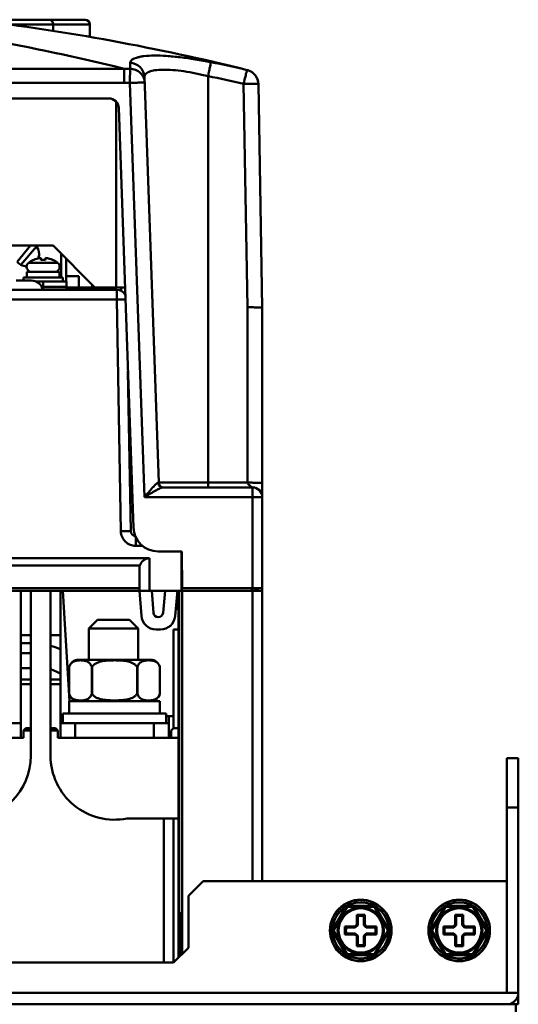
# Model space of a CAD drawing. Units: millimetres. Extents: x -1871 to 16091, y 2373 to 20293.
# Drawn here: x -295 to -194, y 9340 to 9540 of the extents above; entities that cross this region are included whole.
import ezdxf

# ---------------------------------------------------------------- set-up
doc = ezdxf.new("R2010")
doc.units = ezdxf.units.MM
doc.layers.add('AM_0', color=7, linetype='Continuous', lineweight=50)

msp = doc.modelspace()

# ---------------------------------------------------------------- linework, layer by layer
at = {"layer": 'AM_0'}
for p, q in [((-509.647, 9539.889), (-281.647, 9539.889)), ((-288.133, 9538.889), (-296.817, 9538.889)), ((-288.133, 9538.889), (-288.133, 9537.616)), ((-280.647, 9538.889), (-288.133, 9538.889)), ((-280.647, 9538.889), (-280.647, 9536.388)), ((-517.631, 9529.916), (-273.668, 9529.916)), ((-273.669, 9529.916), (-273.669, 9527.055)), ((-272.514, 9527.38), (-272.5, 9529.916)), ((-266.68, 9445.854), (-269.558, 9528.262)), ((-256.647, 9528.426), (-256.647, 9444.889)), ((-248.714, 9529.664), (-248.73, 9529.665)), ((-517.631, 9527.055), (-273.669, 9527.055)), ((-272.516, 9527.052), (-272.514, 9527.38)), ((-269.578, 9442.924), (-272.516, 9527.052)), ((-249.439, 9526.854), (-248.647, 9481.467)), ((-246.439, 9526.802), (-245.647, 9481.389)), ((-276.791, 9523.889), (-514.503, 9523.889)), ((-275.295, 9485.489), (-275.295, 9523.21)), ((-271.815, 9436.714), (-274.792, 9521.959)), ((-288.147, 9493.989), (-503.147, 9493.989)), ((-292.705, 9493.989), (-295.436, 9490.734)), ((-294.676, 9490.091), (-291.527, 9493.844)), ((-294.67, 9490.091), (-291.521, 9493.844)), ((-288.147, 9493.989), (-279.647, 9485.489)), ((-286.494, 9492.336), (-286.494, 9487.539)), ((-294.676, 9490.091), (-294.67, 9490.091)), ((-293.087, 9490.533), (-287.207, 9490.533)), ((-292.147, 9491.074), (-292.147, 9491.102)), ((-290.647, 9491.074), (-290.647, 9491.487)), ((-289.647, 9491.487), (-289.647, 9491.074)), ((-288.147, 9491.102), (-288.147, 9491.074)), ((-285.497, 9491.339), (-285.497, 9486.739)), ((-293.439, 9488.639), (-293.439, 9487.539)), ((-293.439, 9488.639), (-286.855, 9488.639)), ((-286.855, 9488.639), (-286.855, 9487.539)), ((-295.647, 9486.889), (-292.547, 9486.889)), ((-294.147, 9487.539), (-294.147, 9486.889)), ((-294.147, 9487.539), (-286.147, 9487.539)), ((-291.714, 9486.739), (-285.397, 9486.739)), ((-290.147, 9485.639), (-290.147, 9486.739)), ((-286.147, 9487.539), (-286.147, 9486.739)), ((-285.497, 9487.789), (-282.899, 9487.789)), ((-285.397, 9485.639), (-285.397, 9486.739)), ((-282.899, 9485.489), (-282.899, 9487.789)), ((-280.197, 9486.039), (-280.197, 9485.689)), ((-516.115, 9484.989), (-275.179, 9484.989)), ((-290.441, 9485.639), (-285.397, 9485.639)), ((-290.415, 9485.589), (-285.397, 9485.589)), ((-290.147, 9484.989), (-290.147, 9485.589)), ((-288.147, 9485.639), (-288.147, 9485.589)), ((-286.494, 9485.639), (-286.494, 9485.589)), ((-285.497, 9485.639), (-285.497, 9485.589)), ((-285.397, 9484.989), (-285.397, 9485.589)), ((-285.397, 9485.489), (-279.647, 9485.489)), ((-285.394, 9485.589), (-285.394, 9485.639)), ((-280.399, 9485.489), (-280.399, 9485.689)), ((-280.399, 9485.689), (-280.199, 9485.689)), ((-280.356, 9485.489), (-280.356, 9485.689)), ((-280.356, 9485.689), (-280.199, 9485.689)), ((-280.34, 9484.989), (-280.34, 9485.489)), ((-280.197, 9485.689), (-279.847, 9485.689)), ((-280.153, 9485.995), (-280.153, 9485.689)), ((-280.153, 9485.689), (-279.847, 9485.689)), ((-279.647, 9485.489), (-279.346, 9485.489)), ((-279.647, 9485.489), (-273.465, 9485.489)), ((-279.34, 9484.989), (-279.34, 9485.489)), ((-279.297, 9485.489), (-279.297, 9484.989)), ((-279.253, 9485.489), (-279.253, 9484.989)), ((-277.797, 9484.989), (-277.797, 9485.489)), ((-277.753, 9484.989), (-277.753, 9485.489)), ((-275.413, 9485.489), (-275.413, 9484.989)), ((-275.381, 9485.489), (-275.381, 9484.989)), ((-275.179, 9484.989), (-275.179, 9483.024)), ((-274.32, 9485.489), (-274.32, 9484.793)), ((-516.115, 9483.024), (-275.179, 9483.024)), ((-275.179, 9483.024), (-274.357, 9435.971)), ((-248.647, 9481.467), (-248.647, 9445.854)), ((-245.647, 9481.389), (-245.647, 9442.932)), ((-272.926, 9468.512), (-272.358, 9435.971)), ((-272.74, 9457.889), (-272.555, 9457.889)), ((-272.533, 9457.268), (-272.729, 9457.268)), ((-272.459, 9455.146), (-272.692, 9455.146)), ((-267.458, 9445.343), (-267.754, 9445.034)), ((-248.647, 9445.854), (-266.68, 9445.854)), ((-247.647, 9444.889), (-265.821, 9444.889)), ((-247.647, 9444.889), (-247.647, 9424.389)), ((-245.647, 9444.309), (-245.646, 9444.432)), ((-245.647, 9444.193), (-245.647, 9444.25)), ((-247.647, 9442.924), (-269.578, 9442.924)), ((-245.647, 9443.834), (-245.647, 9443.88)), ((-245.647, 9443.349), (-245.647, 9443.379)), ((-245.647, 9442.97), (-245.647, 9443.114)), ((-245.647, 9442.889), (-245.647, 9364.889)), ((-271.358, 9434.802), (-271.358, 9433.024)), ((-271.358, 9433.024), (-269.974, 9433.024)), ((-349.947, 9430.489), (-268.547, 9430.489)), ((-268.547, 9423.889), (-268.547, 9430.489)), ((-261.968, 9431.889), (-266.818, 9431.889)), ((-262.082, 9431.889), (-262.047, 9423.889)), ((-262.046, 9424.388), (-262.079, 9431.889)), ((-261.933, 9424.389), (-261.968, 9431.889)), ((-270.483, 9428.989), (-349.947, 9428.989)), ((-270.547, 9423.889), (-270.547, 9428.989)), ((-270.547, 9424.389), (-343.647, 9424.389)), ((-261.959, 9423.889), (-261.961, 9424.389)), ((-261.933, 9424.389), (-245.647, 9424.389)), ((-247.747, 9423.889), (-247.747, 9424.389)), ((-247.247, 9423.889), (-247.247, 9424.389)), ((-247.047, 9424.389), (-247.047, 9423.889)), ((-246.547, 9424.389), (-246.547, 9423.916)), ((-270.547, 9423.889), (-343.647, 9423.889)), ((-294.647, 9423.889), (-294.647, 9397.04)), ((-292.647, 9390.389), (-292.647, 9423.889)), ((-288.647, 9423.889), (-288.647, 9390.389)), ((-286.647, 9423.889), (-286.647, 9397.015)), ((-286.129, 9423.889), (-284.827, 9401.49)), ((-270.197, 9418.795), (-270.567, 9423.889)), ((-270.547, 9423.889), (-262.289, 9423.889)), ((-268.06, 9423.889), (-267.737, 9419.44)), ((-265.364, 9423.889), (-265.784, 9419.419)), ((-263.338, 9418.731), (-262.85, 9423.917)), ((-262.647, 9423.682), (-262.647, 9423.889)), ((-262.647, 9423.389), (-262.647, 9353.389)), ((-262.551, 9423.889), (-262.555, 9353.389)), ((-262.289, 9423.889), (-262.044, 9423.889)), ((-261.961, 9423.889), (-261.931, 9423.889)), ((-261.931, 9350.105), (-261.931, 9423.889)), ((-261.931, 9423.889), (-245.647, 9423.889)), ((-247.647, 9423.889), (-247.647, 9364.889)), ((-263.217, 9420.013), (-262.647, 9420.631)), ((-279.097, 9417.989), (-280.847, 9416.239)), ((-280.847, 9409.889), (-280.847, 9416.239)), ((-280.847, 9416.239), (-270.847, 9416.239)), ((-279.097, 9417.989), (-272.597, 9417.989)), ((-272.597, 9417.989), (-270.847, 9416.239)), ((-270.847, 9409.889), (-270.847, 9416.239)), ((-267.205, 9416.013), (-266.325, 9416.013)), ((-292.647, 9414.889), (-294.647, 9414.889)), ((-286.647, 9414.889), (-288.647, 9414.889)), ((-263.647, 9395.989), (-263.647, 9415.989)), ((-263.647, 9415.989), (-262.647, 9415.989)), ((-294.647, 9411.189), (-292.647, 9411.189)), ((-294.647, 9408.189), (-292.647, 9408.189)), ((-284.869, 9408.354), (-284.869, 9403.024)), ((-284.855, 9408.409), (-284.855, 9402.969)), ((-268.347, 9409.889), (-282.947, 9409.889)), ((-280.294, 9408.409), (-280.294, 9402.969)), ((-280.208, 9408.409), (-280.208, 9402.969)), ((-271.086, 9408.409), (-271.086, 9402.969)), ((-270.999, 9408.409), (-270.999, 9402.969)), ((-266.438, 9408.409), (-266.438, 9402.969)), ((-266.425, 9408.354), (-266.425, 9403.024)), ((-294.647, 9405.889), (-292.647, 9405.889)), ((-292.647, 9404.889), (-294.647, 9404.889)), ((-288.647, 9405.889), (-286.647, 9405.889)), ((-286.647, 9404.889), (-288.647, 9404.889)), ((-284.847, 9398.989), (-284.847, 9401.489)), ((-284.847, 9401.489), (-266.447, 9401.489)), ((-266.447, 9398.989), (-266.447, 9401.489)), ((-286.147, 9396.989), (-286.147, 9398.989)), ((-286.147, 9398.989), (-265.147, 9398.989)), ((-265.147, 9396.989), (-265.147, 9398.989)), ((-263.647, 9398.389), (-265.147, 9398.389)), ((-264.647, 9398.389), (-264.647, 9397.015)), ((-316.647, 9396.989), (-294.647, 9396.989)), ((-294.647, 9393.989), (-294.647, 9396.989)), ((-286.647, 9393.989), (-286.647, 9396.989)), ((-286.647, 9396.989), (-264.647, 9396.989)), ((-283.647, 9393.989), (-283.647, 9396.989)), ((-267.647, 9393.989), (-267.647, 9396.989)), ((-264.647, 9393.989), (-264.647, 9396.989)), ((-294.147, 9395.489), (-293.647, 9395.989)), ((-294.147, 9395.489), (-294.147, 9393.989)), ((-294.147, 9395.489), (-292.647, 9395.489)), ((-293.647, 9395.989), (-292.647, 9395.989)), ((-288.647, 9395.989), (-287.647, 9395.989)), ((-288.647, 9395.489), (-287.147, 9395.489)), ((-287.147, 9395.489), (-287.647, 9395.989)), ((-287.147, 9395.489), (-287.147, 9393.989)), ((-263.647, 9395.989), (-264.147, 9395.489)), ((-264.147, 9393.989), (-264.147, 9395.489)), ((-263.647, 9395.989), (-262.647, 9395.989)), ((-294.147, 9393.989), (-317.147, 9393.989)), ((-287.147, 9393.989), (-262.647, 9393.989)), ((-195.947, 9389.889), (-193.647, 9389.889)), ((-195.947, 9342.189), (-195.947, 9389.889)), ((-193.647, 9389.889), (-193.647, 9339.889)), ((-195.947, 9379.889), (-193.647, 9379.889)), ((-273.097, 9377.641), (-262.647, 9377.641)), ((-265.647, 9377.641), (-265.647, 9348.389)), ((-263.647, 9377.641), (-263.647, 9348.389)), ((-257.647, 9364.889), (-260.647, 9361.889)), ((-257.647, 9364.889), (-195.947, 9364.889)), ((-260.647, 9361.889), (-260.647, 9351.389)), ((-262.231, 9349.805), (-262.231, 9358.389)), ((-262.231, 9358.389), (-261.978, 9358.389)), ((-228.591, 9359.789), (-231.362, 9354.989)), ((-228.418, 9359.689), (-231.189, 9354.889)), ((-228.591, 9359.789), (-228.418, 9359.689)), ((-222.875, 9359.889), (-228.418, 9359.889)), ((-228.418, 9359.689), (-228.418, 9359.889)), ((-222.875, 9359.689), (-228.418, 9359.689)), ((-226.447, 9358.089), (-224.847, 9358.089)), ((-226.447, 9356.072), (-226.447, 9358.089)), ((-226.247, 9357.889), (-226.447, 9358.089)), ((-225.047, 9357.889), (-224.847, 9358.089)), ((-224.847, 9358.089), (-224.847, 9356.072)), ((-222.875, 9359.889), (-222.875, 9359.689)), ((-222.875, 9359.689), (-222.702, 9359.789)), ((-220.104, 9354.889), (-222.875, 9359.689)), ((-219.931, 9354.989), (-222.702, 9359.789)), ((-208.591, 9359.789), (-211.362, 9354.989)), ((-208.418, 9359.689), (-211.189, 9354.889)), ((-208.591, 9359.789), (-208.418, 9359.689)), ((-202.875, 9359.889), (-208.418, 9359.889)), ((-208.418, 9359.689), (-208.418, 9359.889)), ((-202.875, 9359.689), (-208.418, 9359.689)), ((-206.447, 9358.089), (-204.847, 9358.089)), ((-206.247, 9357.889), (-206.447, 9358.089)), ((-206.447, 9356.072), (-206.447, 9358.089)), ((-205.047, 9357.889), (-204.847, 9358.089)), ((-204.847, 9358.089), (-204.847, 9356.072)), ((-202.875, 9359.889), (-202.875, 9359.689)), ((-202.875, 9359.689), (-202.702, 9359.789)), ((-200.104, 9354.889), (-202.875, 9359.689)), ((-199.931, 9354.989), (-202.702, 9359.789)), ((-226.83, 9355.689), (-226.447, 9356.072)), ((-226.247, 9355.989), (-226.447, 9356.072)), ((-226.247, 9357.889), (-225.047, 9357.889)), ((-226.247, 9355.989), (-226.247, 9357.889)), ((-225.047, 9357.889), (-225.047, 9355.989)), ((-225.047, 9355.989), (-224.847, 9356.072)), ((-224.847, 9356.072), (-224.464, 9355.689)), ((-206.83, 9355.689), (-206.447, 9356.072)), ((-206.247, 9355.989), (-206.447, 9356.072)), ((-206.247, 9357.889), (-205.047, 9357.889)), ((-206.247, 9355.989), (-206.247, 9357.889)), ((-205.047, 9357.889), (-205.047, 9355.989)), ((-205.047, 9355.989), (-204.847, 9356.072)), ((-204.847, 9356.072), (-204.464, 9355.689)), ((-231.343, 9355.098), (-231.393, 9355.1)), ((-231.392, 9354.669), (-231.392, 9354.677)), ((-231.378, 9354.42), (-231.328, 9354.424)), ((-231.343, 9355.048), (-231.366, 9355.054)), ((-231.189, 9354.889), (-231.362, 9354.989)), ((-231.362, 9354.789), (-231.189, 9354.889)), ((-231.362, 9354.789), (-228.591, 9349.989)), ((-231.343, 9355.098), (-231.299, 9355.098)), ((-231.343, 9355.048), (-231.343, 9355.098)), ((-231.343, 9355.048), (-231.328, 9355.048)), ((-231.343, 9354.72), (-231.323, 9354.72)), ((-231.343, 9354.72), (-231.323, 9354.72)), ((-231.343, 9354.72), (-231.343, 9354.72)), ((-231.18, 9354.473), (-231.328, 9354.473)), ((-231.328, 9354.424), (-231.328, 9354.473)), ((-231.152, 9354.424), (-231.328, 9354.424)), ((-231.189, 9354.889), (-228.418, 9350.089)), ((-228.847, 9355.689), (-226.83, 9355.689)), ((-228.847, 9354.089), (-228.847, 9355.689)), ((-228.647, 9355.489), (-228.847, 9355.689)), ((-228.647, 9354.289), (-228.847, 9354.089)), ((-226.83, 9354.089), (-228.847, 9354.089)), ((-228.647, 9355.489), (-226.747, 9355.489)), ((-228.647, 9354.289), (-228.647, 9355.489)), ((-226.747, 9354.289), (-228.647, 9354.289)), ((-226.747, 9355.489), (-226.83, 9355.689)), ((-226.747, 9354.289), (-226.83, 9354.089)), ((-226.447, 9353.706), (-226.83, 9354.089)), ((-226.747, 9355.489), (-226.247, 9355.989)), ((-226.247, 9353.789), (-226.747, 9354.289)), ((-225.047, 9355.989), (-224.547, 9355.489)), ((-224.547, 9354.289), (-225.047, 9353.789)), ((-224.464, 9354.089), (-224.847, 9353.706)), ((-224.547, 9355.489), (-224.464, 9355.689)), ((-224.547, 9355.489), (-222.647, 9355.489)), ((-222.647, 9354.289), (-224.547, 9354.289)), ((-224.547, 9354.289), (-224.464, 9354.089)), ((-224.464, 9355.689), (-222.447, 9355.689)), ((-222.447, 9354.089), (-224.464, 9354.089)), ((-222.875, 9350.089), (-220.104, 9354.889)), ((-222.702, 9349.989), (-219.931, 9354.789)), ((-222.647, 9355.489), (-222.447, 9355.689)), ((-222.647, 9355.489), (-222.647, 9354.289)), ((-222.647, 9354.289), (-222.447, 9354.089)), ((-222.447, 9355.689), (-222.447, 9354.089)), ((-219.931, 9354.989), (-220.104, 9354.889)), ((-220.104, 9354.889), (-219.931, 9354.789)), ((-211.343, 9355.098), (-211.393, 9355.1)), ((-211.392, 9354.669), (-211.392, 9354.677)), ((-211.378, 9354.42), (-211.328, 9354.424)), ((-211.343, 9355.048), (-211.366, 9355.054)), ((-211.189, 9354.889), (-211.362, 9354.989)), ((-211.362, 9354.789), (-211.189, 9354.889)), ((-211.362, 9354.789), (-208.591, 9349.989)), ((-211.343, 9355.098), (-211.299, 9355.098)), ((-211.343, 9355.048), (-211.343, 9355.098)), ((-211.343, 9355.048), (-211.328, 9355.048)), ((-211.343, 9354.72), (-211.323, 9354.72)), ((-211.343, 9354.72), (-211.323, 9354.72)), ((-211.343, 9354.72), (-211.343, 9354.72)), ((-211.18, 9354.473), (-211.328, 9354.473)), ((-211.328, 9354.424), (-211.328, 9354.473)), ((-211.152, 9354.424), (-211.328, 9354.424)), ((-211.189, 9354.889), (-208.418, 9350.089)), ((-208.847, 9355.689), (-206.83, 9355.689)), ((-208.647, 9355.489), (-208.847, 9355.689)), ((-208.847, 9354.089), (-208.847, 9355.689)), ((-208.647, 9354.289), (-208.847, 9354.089)), ((-206.83, 9354.089), (-208.847, 9354.089)), ((-208.647, 9355.489), (-206.747, 9355.489)), ((-208.647, 9354.289), (-208.647, 9355.489)), ((-206.747, 9354.289), (-208.647, 9354.289)), ((-206.747, 9355.489), (-206.83, 9355.689)), ((-206.747, 9354.289), (-206.83, 9354.089)), ((-206.447, 9353.706), (-206.83, 9354.089)), ((-206.747, 9355.489), (-206.247, 9355.989)), ((-206.247, 9353.789), (-206.747, 9354.289)), ((-205.047, 9355.989), (-204.547, 9355.489)), ((-204.547, 9354.289), (-205.047, 9353.789)), ((-204.464, 9354.089), (-204.847, 9353.706)), ((-204.547, 9355.489), (-204.464, 9355.689)), ((-204.547, 9355.489), (-202.647, 9355.489)), ((-202.647, 9354.289), (-204.547, 9354.289)), ((-204.547, 9354.289), (-204.464, 9354.089)), ((-204.464, 9355.689), (-202.447, 9355.689)), ((-202.447, 9354.089), (-204.464, 9354.089)), ((-202.875, 9350.089), (-200.104, 9354.889)), ((-202.702, 9349.989), (-199.931, 9354.789)), ((-202.647, 9355.489), (-202.447, 9355.689)), ((-202.647, 9355.489), (-202.647, 9354.289)), ((-202.647, 9354.289), (-202.447, 9354.089)), ((-202.447, 9355.689), (-202.447, 9354.089)), ((-199.931, 9354.989), (-200.104, 9354.889)), ((-200.104, 9354.889), (-199.931, 9354.789)), ((-262.647, 9349.389), (-262.647, 9353.389)), ((-262.647, 9353.389), (-262.555, 9353.389)), ((-226.247, 9353.789), (-226.447, 9353.706)), ((-226.447, 9351.689), (-226.447, 9353.706)), ((-226.247, 9351.889), (-226.247, 9353.789)), ((-225.047, 9353.789), (-224.847, 9353.706)), ((-225.047, 9353.789), (-225.047, 9351.889)), ((-224.847, 9353.706), (-224.847, 9351.689)), ((-206.247, 9353.789), (-206.447, 9353.706)), ((-206.447, 9351.689), (-206.447, 9353.706)), ((-206.247, 9351.889), (-206.247, 9353.789)), ((-205.047, 9353.789), (-204.847, 9353.706)), ((-205.047, 9353.789), (-205.047, 9351.889)), ((-204.847, 9353.706), (-204.847, 9351.689)), ((-260.647, 9351.389), (-263.647, 9348.389)), ((-228.418, 9350.089), (-228.591, 9349.989)), ((-228.418, 9350.089), (-222.875, 9350.089)), ((-228.418, 9349.889), (-228.418, 9350.089)), ((-226.247, 9351.889), (-226.447, 9351.689)), ((-224.847, 9351.689), (-226.447, 9351.689)), ((-225.047, 9351.889), (-226.247, 9351.889)), ((-225.047, 9351.889), (-224.847, 9351.689)), ((-222.702, 9349.989), (-222.875, 9350.089)), ((-222.875, 9350.089), (-222.875, 9349.889)), ((-208.418, 9350.089), (-208.591, 9349.989)), ((-208.418, 9350.089), (-202.875, 9350.089)), ((-208.418, 9349.889), (-208.418, 9350.089)), ((-206.247, 9351.889), (-206.447, 9351.689)), ((-204.847, 9351.689), (-206.447, 9351.689)), ((-205.047, 9351.889), (-206.247, 9351.889)), ((-205.047, 9351.889), (-204.847, 9351.689)), ((-202.702, 9349.989), (-202.875, 9350.089)), ((-202.875, 9350.089), (-202.875, 9349.889)), ((-527.647, 9348.389), (-263.647, 9348.389)), ((-228.418, 9349.889), (-222.875, 9349.889)), ((-208.418, 9349.889), (-202.875, 9349.889)), ((-597.647, 9342.189), (-193.647, 9342.189)), ((-597.647, 9339.889), (-193.647, 9339.889)), ((-194.147, 9336.709), (-194.147, 9339.889))]:
    msp.add_line(p, q, dxfattribs=at)
at = {"layer": 'AM_0', "const_width": 0.071}
msp.add_lwpolyline([(-285.397, 9485.489), (-279.647, 9485.489)], dxfattribs=at)
at = {"layer": 'AM_0'}
for points in [[(-245.646, 9445.32), (-245.648, 9445.492), (-245.649, 9445.581), (-245.649, 9445.67), (-245.648, 9445.749)], [(-245.647, 9444.842), (-245.646, 9444.994), (-245.646, 9445.073), (-245.646, 9445.154), (-245.646, 9445.236), (-245.646, 9445.32)], [(-245.647, 9444.699), (-245.647, 9444.77), (-245.647, 9444.842)], [(-245.646, 9444.432), (-245.646, 9444.497), (-245.646, 9444.563), (-245.647, 9444.699)], [(-245.646, 9442.889), (-245.646, 9442.895), (-245.647, 9442.942), (-245.648, 9442.983), (-245.65, 9443.018), (-245.652, 9443.042), (-245.653, 9443.056)], [(-245.647, 9443.114), (-245.647, 9443.192), (-245.647, 9443.215)], [(-245.647, 9442.934), (-245.647, 9442.937), (-245.647, 9442.97)], [(-292.647, 9413.248), (-292.683, 9413.251), (-293.767, 9413.268), (-294.647, 9413.243)], [(-286.647, 9412.03), (-286.802, 9412.096), (-287.694, 9412.412), (-288.62, 9412.679), (-288.647, 9412.685)], [(-288.647, 9407.98), (-288.588, 9407.961), (-287.973, 9407.709), (-287.397, 9407.431), (-286.857, 9407.125), (-286.647, 9406.988)]]:
    msp.add_lwpolyline(points, dxfattribs=at)
for centre, radius in [((-225.647, 9354.889), 6.25), ((-225.647, 9354.889), 6.2), ((-205.647, 9354.889), 6.25), ((-205.647, 9354.889), 6.2), ((-225.647, 9354.889), 4.7), ((-225.647, 9354.889), 4.5), ((-205.647, 9354.889), 4.7), ((-205.647, 9354.889), 4.5)]:
    msp.add_circle(centre, radius, dxfattribs=at)
for centre, radius, start, end in [((-357.44, 9092.996), 450, 76.01821, 83.17043), ((-281.647, 9538.889), 1, 0, 90), ((-381.351, 9093.118), 449.876, 76.15076, 79.86079), ((-113.148, 9526.189), 159.395, 178.23611, 178.66009), ((-285.756, 9377.287), 156.811, 76.34245, 79.09047), ((-272.995, 9325.67), 204.247, 89.8611, 90.18893), ((-286.109, 9375.993), 155.254, 76.33816, 79.0609), ((14.458, 9462.683), 271.587, 165.95892, 166.33271), ((-249.433, 9526.776), 2.973, 72.76168, 76.31888), ((-249.439, 9526.753), 3, 0.99998, 76.01805), ((-249.439, 9526.75), 3, 0.99957, 72.80172), ((-273.661, 9323.65), 203.405, 89.67747, 90.00219), ((-266.697, 9360.507), 166.646, 91.73705, 92.00087), ((-276.791, 9521.889), 2, 2, 90), ((-293.478, 9492.289), 2.5, 359.99789, 38.46499), ((-293.478, 9492.289), 2.5, 339.35595, 0.00121), ((-293.485, 9492.289), 2.5, 218.46291, 241.53684), ((-293.478, 9492.289), 2.5, 241.53833, 269.67862), ((-292.439, 9489.697), 1.058, 127.77137, 270), ((-290.147, 9486.739), 4.8, 114.62432, 127.77137), ((-290.147, 9486.739), 4.774, 96.01198, 114.76805), ((-290.147, 9486.739), 4.363, 83.42018, 96.57982), ((-290.147, 9486.739), 4.774, 65.23195, 83.98802), ((-290.147, 9486.739), 4.8, 52.22863, 65.37568), ((-287.855, 9489.697), 1.058, 270, 52.22863), ((-292.547, 9484.489), 2.4, 12.0247, 90), ((-275.179, 9482.989), 2, 31.10624, 90), ((-265.681, 9445.889), 1, 182, 261.97753), ((-265.82, 9445.811), 0.922, 259.72598, 269.93625), ((-247.647, 9442.889), 2, 0, 90), ((-266.818, 9436.889), 5, 182, 270), ((-271.358, 9435.989), 1, 181, 265.46783), ((-262.147, 9423.389), 0.5, 144.33738, 180), ((-267.205, 9419.013), 3, 184.15446, 270), ((-266.74, 9419.513), 1, 184.15446, 267.69286), ((-266.78, 9419.513), 1, 270, 354.62261), ((-266.325, 9419.013), 3, 270, 354.62261), ((-282.937, 9407.911), 1.982, 165.45357, 167.08543), ((-282.947, 9407.918), 1.971, 90, 165.58252), ((-283.053, 9407.941), 1.862, 163.39536, 165.4534), ((-283.074, 9407.947), 1.84, 161.06527, 163.39792), ((-283.093, 9407.954), 1.821, 160.01542, 161.06453), ((-268.347, 9407.918), 1.971, 14.41748, 90), ((-268.199, 9407.954), 1.819, 18.33618, 20.56052), ((-268.224, 9407.946), 1.845, 16.73641, 18.33657), ((-268.243, 9407.94), 1.864, 14.54619, 16.73596), ((-268.352, 9407.912), 1.978, 12.91282, 14.54818), ((-282.941, 9403.466), 1.978, 192.91282, 194.54818), ((-282.947, 9403.46), 1.971, 194.41748, 270), ((-283.051, 9403.437), 1.864, 194.54619, 196.74059), ((-283.07, 9403.432), 1.845, 196.74104, 198.34729), ((-283.096, 9403.423), 1.817, 198.34552, 200.39702), ((-268.347, 9403.46), 1.971, 270, 345.58252), ((-268.199, 9403.424), 1.819, 339.91312, 340.80815), ((-268.218, 9403.43), 1.839, 340.80956, 343.51193), ((-268.24, 9403.437), 1.862, 343.50796, 345.45322), ((-268.356, 9403.467), 1.982, 345.45363, 347.08537), ((-305.647, 9390.389), 13, 180, 0), ((-275.647, 9390.389), 13, 180, 281.30993), ((-225.647, 9354.889), 5.75, 182.19591, 177.89278), ((-225.647, 9354.889), 5.7, 61.34129, 118.67871), ((-205.647, 9354.889), 5.75, 182.19591, 177.89278), ((-205.647, 9354.889), 5.7, 61.34129, 118.67871), ((-225.647, 9354.889), 5.7, 121.33008, 177.89277), ((-228.418, 9359.689), 0.2, 90, 150), ((-222.875, 9359.689), 0.2, 30, 90), ((-225.647, 9354.889), 5.7, 1.28786, 58.65865), ((-205.647, 9354.889), 5.7, 121.33008, 177.89277), ((-208.418, 9359.689), 0.2, 90, 150), ((-202.875, 9359.689), 0.2, 30, 90), ((-205.647, 9354.889), 5.7, 1.28786, 58.65865), ((-225.647, 9354.889), 3, 78.46304, 101.53696), ((-205.647, 9354.889), 3, 78.46304, 101.53696), ((-231.343, 9355.098), 0.05, 177.89545, 242.87395), ((-231.343, 9354.67), 0.05, 90, 182.19591), ((-231.189, 9354.889), 0.2, 150, 210), ((-225.646, 9354.938), 5.701, 182.19785, 184.68361), ((-225.647, 9354.889), 5.7, 184.68197, 238.66147), ((-225.647, 9354.889), 3, 168.46304, 191.53696), ((-225.647, 9354.889), 3, 348.46304, 11.53696), ((-225.647, 9354.889), 5.7, 301.33656, 358.68039), ((-220.104, 9354.889), 0.2, 330, 30), ((-211.343, 9355.098), 0.05, 177.89545, 242.87395), ((-211.343, 9354.67), 0.05, 90, 182.19591), ((-211.189, 9354.889), 0.2, 150, 210), ((-205.646, 9354.938), 5.701, 182.19785, 184.68361), ((-205.647, 9354.889), 5.7, 184.68197, 238.66147), ((-205.647, 9354.889), 3, 168.46304, 191.53696), ((-205.647, 9354.889), 3, 348.46304, 11.53696), ((-205.647, 9354.889), 5.7, 301.33656, 358.68039), ((-200.104, 9354.889), 0.2, 330, 30), ((-225.647, 9354.889), 3, 258.46304, 281.53696), ((-205.647, 9354.889), 3, 258.46304, 281.53696), ((-228.418, 9350.089), 0.2, 210, 270), ((-225.647, 9354.889), 5.7, 241.33229, 298.66806), ((-222.875, 9350.089), 0.2, 270, 330), ((-208.418, 9350.089), 0.2, 210, 270), ((-205.647, 9354.889), 5.7, 241.33229, 298.66806), ((-202.875, 9350.089), 0.2, 270, 330), ((-195.947, 9342.189), 2.3, 270, 0)]:
    msp.add_arc(centre, radius, start, end, dxfattribs=at)
msp.add_ellipse((-268.547, 9428.489), major_axis=(0, 2), ratio=1, start_param=0, end_param=1.3179981, dxfattribs=at)
for points, knots in [([(-288.133, 9538.889), (-288.133, 9539.136), (-288.248, 9539.611), (-288.694, 9539.889), (-288.899, 9539.889)], [0, 0, 0, 0, 0.5464404, 1, 1, 1, 1]), ([(-272.468, 9531.095), (-272.45, 9531.649), (-271.468, 9532.125), (-270.475, 9532.36), (-269.27, 9532.548), (-267.481, 9532.628), (-265.014, 9532.541), (-262.217, 9532.27), (-259.197, 9531.838), (-257.129, 9531.468), (-256.078, 9531.265)], [0, 0, 0, 0, 0.0982651, 0.1404447, 0.1902146, 0.3115795, 0.4590801, 0.6273466, 0.8099871, 1, 1, 1, 1]), ([(-272.468, 9531.095), (-271.735, 9531.075), (-270.235, 9530.472), (-269.583, 9528.984), (-269.558, 9528.262)], [0, 0, 0, 0, 0.5035155, 1, 1, 1, 1]), ([(-256.078, 9531.265), (-256.107, 9531.186), (-256.148, 9530.893), (-256.284, 9530.307), (-256.447, 9529.44), (-256.578, 9528.782), (-256.647, 9528.426)], [0, 0, 0, 0, 0.0866862, 0.3044447, 0.624195, 1, 1, 1, 1]), ([(-272.5, 9529.916), (-272.12, 9529.915), (-271.355, 9529.769), (-270.378, 9529.151), (-269.707, 9528.22), (-269.531, 9527.474), (-269.518, 9527.104)], [0, 0, 0, 0, 0.2532224, 0.5045184, 0.7531827, 1, 1, 1, 1]), ([(-269.558, 9528.262), (-269.562, 9528.365), (-269.526, 9528.581), (-269.337, 9528.874), (-269.027, 9529.124), (-268.401, 9529.432), (-267.309, 9529.673), (-265.698, 9529.77), (-263.734, 9529.68), (-261.507, 9529.412), (-259.111, 9528.986), (-257.476, 9528.624), (-256.647, 9528.426)], [0, 0, 0, 0, 0.0226066, 0.0467254, 0.0750817, 0.1094536, 0.199365, 0.3186648, 0.4645319, 0.6313665, 0.8122943, 1, 1, 1, 1]), ([(-248.73, 9529.665), (-248.736, 9529.662), (-248.737, 9529.629), (-248.759, 9529.582), (-248.78, 9529.488), (-248.814, 9529.366), (-248.854, 9529.209), (-248.923, 9528.942), (-248.977, 9528.727), (-249.015, 9528.575)], [0, 0, 0, 0, 0.0183584, 0.0693049, 0.1522249, 0.2663873, 0.4103199, 0.5819752, 1, 1, 1, 1]), ([(-271.749, 9527.077), (-271.451, 9527.086), (-271.025, 9527.098), (-270.489, 9527.109), (-270.162, 9527.115), (-269.898, 9527.117), (-269.719, 9527.117), (-269.616, 9527.114), (-269.562, 9527.113), (-269.538, 9527.108), (-269.518, 9527.108), (-269.518, 9527.104)], [0, 0, 0, 0, 0.4002179, 0.5726956, 0.7205483, 0.8400256, 0.9277725, 0.9589273, 0.9813974, 0.99507, 1, 1, 1, 1]), ([(-246.439, 9526.802), (-246.439, 9526.808), (-246.466, 9526.816), (-246.504, 9526.823), (-246.579, 9526.832), (-246.726, 9526.843), (-246.978, 9526.854), (-247.345, 9526.862), (-247.794, 9526.867), (-248.501, 9526.867), (-249.056, 9526.861), (-249.439, 9526.854)], [0, 0, 0, 0, 0.0059093, 0.0206834, 0.0446686, 0.0777748, 0.1702371, 0.2943331, 0.4455125, 0.6181137, 1, 1, 1, 1]), ([(-275.179, 9483.024), (-275.004, 9483.027), (-274.422, 9483.035), (-273.839, 9483.042), (-273.432, 9483.036)], [0, 0, 0, 0, 0.3004244, 1, 1, 1, 1]), ([(-245.647, 9481.38), (-245.647, 9481.386), (-245.674, 9481.393), (-245.711, 9481.401), (-245.786, 9481.409), (-245.933, 9481.421), (-246.185, 9481.434), (-246.552, 9481.447), (-247.001, 9481.457), (-247.708, 9481.467), (-248.264, 9481.469), (-248.647, 9481.467)], [0, 0, 0, 0, 0.005759, 0.0204931, 0.0444668, 0.0775713, 0.1700544, 0.2941902, 0.4454134, 0.6180546, 1, 1, 1, 1]), ([(-267.754, 9445.034), (-267.902, 9444.874), (-268.522, 9444.181), (-269.12, 9443.469), (-269.578, 9442.924)], [0, 0, 0, 0, 0.2347717, 1, 1, 1, 1]), ([(-267.422, 9444.178), (-267.598, 9444.081), (-268.321, 9443.671), (-269.036, 9443.246), (-269.578, 9442.924)], [0, 0, 0, 0, 0.2418876, 1, 1, 1, 1]), ([(-266.786, 9445.851), (-266.829, 9445.85), (-266.931, 9445.804), (-267.159, 9445.639), (-267.334, 9445.469), (-267.458, 9445.343)], [0, 0, 0, 0, 0.1515025, 0.3773525, 1, 1, 1, 1]), ([(-266.606, 9444.608), (-266.671, 9444.577), (-266.946, 9444.439), (-267.216, 9444.292), (-267.422, 9444.178)], [0, 0, 0, 0, 0.2363433, 1, 1, 1, 1]), ([(-266.68, 9445.854), (-266.68, 9445.845), (-266.738, 9445.862), (-266.759, 9445.851), (-266.786, 9445.851)], [0, 0, 0, 0, 0.2512005, 1, 1, 1, 1]), ([(-266.786, 9445.851), (-266.779, 9445.683), (-266.684, 9445.347), (-266.436, 9445.099), (-266.293, 9445.017)], [0, 0, 0, 0, 0.5038339, 1, 1, 1, 1]), ([(-265.821, 9444.889), (-265.937, 9444.889), (-266.207, 9444.793), (-266.459, 9444.68), (-266.606, 9444.608)], [0, 0, 0, 0, 0.4138853, 1, 1, 1, 1]), ([(-248.647, 9445.854), (-248.644, 9445.705), (-248.479, 9445.512), (-248.27, 9445.32), (-248.109, 9445.19), (-247.958, 9445.078), (-247.836, 9444.998), (-247.755, 9444.945), (-247.698, 9444.918), (-247.68, 9444.898), (-247.642, 9444.892), (-247.647, 9444.889)], [0, 0, 0, 0, 0.3149025, 0.4681269, 0.6139128, 0.7489114, 0.8676239, 0.9179287, 0.9594151, 0.9886438, 1, 1, 1, 1]), ([(-248.647, 9445.854), (-248.264, 9445.854), (-247.708, 9445.85), (-247.001, 9445.837), (-246.552, 9445.825), (-246.185, 9445.81), (-245.933, 9445.795), (-245.786, 9445.781), (-245.711, 9445.772), (-245.674, 9445.763), (-245.647, 9445.755), (-245.647, 9445.749)], [0, 0, 0, 0, 0.3818344, 0.554432, 0.7056218, 0.8297363, 0.9222143, 0.9553261, 0.9793192, 0.9940983, 1, 1, 1, 1]), ([(-247.647, 9442.924), (-247.392, 9442.924), (-247.021, 9442.923), (-246.55, 9442.918), (-246.25, 9442.914), (-246.006, 9442.909), (-245.838, 9442.905), (-245.74, 9442.899), (-245.689, 9442.897), (-245.667, 9442.892), (-245.647, 9442.892), (-245.647, 9442.889)], [0, 0, 0, 0, 0.38246, 0.5553212, 0.7067151, 0.8309517, 0.9234373, 0.9564875, 0.9803495, 0.994864, 1, 1, 1, 1]), ([(-272.626, 9435.984), (-272.732, 9435.986), (-273.309, 9435.987), (-273.886, 9435.98), (-274.357, 9435.971)], [0, 0, 0, 0, 0.1835447, 1, 1, 1, 1]), ([(-271.358, 9433.024), (-271.744, 9433.024), (-272.524, 9433.177), (-273.514, 9433.83), (-274.184, 9434.808), (-274.351, 9435.586), (-274.357, 9435.971)], [0, 0, 0, 0, 0.2500494, 0.5000232, 0.7499826, 1, 1, 1, 1]), ([(-272.358, 9435.971), (-272.358, 9435.973), (-272.366, 9435.974), (-272.377, 9435.976), (-272.399, 9435.978), (-272.444, 9435.98), (-272.521, 9435.983), (-272.587, 9435.984), (-272.626, 9435.984)], [0, 0, 0, 0, 0.0180944, 0.0665998, 0.1462478, 0.2568748, 0.5697604, 1, 1, 1, 1]), ([(-280.294, 9408.409), (-280.336, 9408.571), (-280.453, 9408.858), (-280.718, 9409.196), (-281.011, 9409.422), (-281.312, 9409.569), (-281.615, 9409.663), (-281.919, 9409.72), (-282.222, 9409.752), (-282.526, 9409.763), (-282.829, 9409.757), (-283.133, 9409.733), (-283.437, 9409.685), (-283.74, 9409.605), (-284.042, 9409.477), (-284.339, 9409.279), (-284.615, 9408.982), (-284.75, 9408.723), (-284.804, 9408.576)], [0, 0, 0, 0, 0.0899692, 0.1639035, 0.2279722, 0.2867894, 0.3430133, 0.3980342, 0.4525347, 0.5068395, 0.5611209, 0.6155322, 0.670331, 0.7260537, 0.7838099, 0.8457684, 0.9158437, 1, 1, 1, 1]), ([(-280.294, 9408.409), (-280.293, 9408.403), (-280.289, 9408.391), (-280.283, 9408.375), (-280.275, 9408.363), (-280.266, 9408.355), (-280.254, 9408.353), (-280.24, 9408.361), (-280.224, 9408.38), (-280.214, 9408.397), (-280.208, 9408.409)], [0, 0, 0, 0, 0.1228619, 0.2439909, 0.3618989, 0.4193793, 0.4767473, 0.5991464, 0.7314756, 1, 1, 1, 1]), ([(-271.086, 9408.409), (-271.133, 9408.5), (-271.252, 9408.671), (-271.475, 9408.887), (-271.729, 9409.065), (-272.093, 9409.261), (-272.579, 9409.44), (-273.182, 9409.581), (-273.794, 9409.671), (-274.41, 9409.726), (-275.028, 9409.754), (-275.647, 9409.763), (-276.265, 9409.754), (-276.883, 9409.726), (-277.5, 9409.671), (-278.112, 9409.581), (-278.715, 9409.44), (-279.201, 9409.261), (-279.564, 9409.065), (-279.818, 9408.887), (-280.042, 9408.671), (-280.16, 9408.5), (-280.208, 9408.409)], [0, 0, 0, 0, 0.0312419, 0.0624946, 0.0937547, 0.1250155, 0.187491, 0.2499887, 0.3124948, 0.3750036, 0.4375129, 0.5000222, 0.5625311, 0.6250395, 0.6875463, 0.7500488, 0.8125401, 0.8750038, 0.9062574, 0.9375107, 0.9687583, 1, 1, 1, 1]), ([(-271.086, 9408.409), (-271.08, 9408.397), (-271.07, 9408.38), (-271.053, 9408.361), (-271.039, 9408.353), (-271.027, 9408.355), (-271.021, 9408.361), (-271.015, 9408.368), (-271.009, 9408.378), (-271.004, 9408.391), (-271.001, 9408.403), (-270.999, 9408.409)], [0, 0, 0, 0, 0.2684446, 0.400717, 0.5230593, 0.5804574, 0.6378871, 0.6966611, 0.7560866, 0.8771756, 1, 1, 1, 1]), ([(-266.496, 9408.593), (-266.551, 9408.738), (-266.687, 9408.994), (-266.964, 9409.287), (-267.26, 9409.481), (-267.561, 9409.607), (-267.864, 9409.687), (-268.267, 9409.749), (-268.773, 9409.771), (-269.28, 9409.739), (-269.682, 9409.663), (-269.984, 9409.568), (-270.285, 9409.421), (-270.576, 9409.194), (-270.84, 9408.857), (-270.957, 9408.57), (-270.999, 9408.409)], [0, 0, 0, 0, 0.0836336, 0.153447, 0.2153112, 0.2730591, 0.3288157, 0.3836678, 0.4924354, 0.6013203, 0.6564181, 0.7127285, 0.7716463, 0.8358325, 0.9098995, 1, 1, 1, 1]), ([(-284.799, 9402.79), (-284.745, 9402.644), (-284.609, 9402.388), (-284.332, 9402.093), (-284.036, 9401.898), (-283.735, 9401.771), (-283.432, 9401.692), (-283.029, 9401.629), (-282.522, 9401.607), (-282.015, 9401.639), (-281.613, 9401.715), (-281.31, 9401.809), (-281.009, 9401.957), (-280.717, 9402.183), (-280.453, 9402.52), (-280.336, 9402.807), (-280.294, 9402.969)], [0, 0, 0, 0, 0.0837753, 0.1536642, 0.215558, 0.2733108, 0.3290602, 0.3838996, 0.4926358, 0.601486, 0.6565646, 0.7128531, 0.7717451, 0.8359006, 0.9099332, 1, 1, 1, 1]), ([(-280.208, 9402.969), (-280.214, 9402.981), (-280.224, 9402.998), (-280.24, 9403.017), (-280.254, 9403.025), (-280.266, 9403.023), (-280.275, 9403.015), (-280.283, 9403.003), (-280.289, 9402.986), (-280.293, 9402.975), (-280.294, 9402.969)], [0, 0, 0, 0, 0.2685075, 0.4008548, 0.5233373, 0.5805106, 0.6381443, 0.7560045, 0.8771404, 1, 1, 1, 1]), ([(-280.208, 9402.969), (-280.16, 9402.878), (-280.042, 9402.707), (-279.818, 9402.491), (-279.565, 9402.313), (-279.201, 9402.117), (-278.715, 9401.938), (-278.113, 9401.797), (-277.5, 9401.706), (-276.884, 9401.652), (-276.266, 9401.623), (-275.647, 9401.614), (-275.029, 9401.623), (-274.411, 9401.652), (-273.794, 9401.706), (-273.182, 9401.797), (-272.579, 9401.938), (-272.093, 9402.117), (-271.729, 9402.312), (-271.476, 9402.491), (-271.252, 9402.706), (-271.133, 9402.878), (-271.086, 9402.969)], [0, 0, 0, 0, 0.0312244, 0.0624599, 0.093704, 0.1249536, 0.1874161, 0.2499081, 0.3124122, 0.3749216, 0.437433, 0.4999453, 0.5624581, 0.6249711, 0.6874837, 0.7499942, 0.8124967, 0.8749764, 0.9062391, 0.9375017, 0.9687565, 1, 1, 1, 1]), ([(-270.999, 9402.969), (-271.001, 9402.975), (-271.004, 9402.986), (-271.009, 9403), (-271.015, 9403.01), (-271.02, 9403.017), (-271.027, 9403.023), (-271.039, 9403.025), (-271.053, 9403.017), (-271.07, 9402.998), (-271.08, 9402.981), (-271.086, 9402.969)], [0, 0, 0, 0, 0.1228268, 0.2439082, 0.3033493, 0.3621252, 0.4194561, 0.4769871, 0.5993116, 0.7315388, 1, 1, 1, 1]), ([(-270.999, 9402.969), (-270.957, 9402.807), (-270.84, 9402.52), (-270.575, 9402.182), (-270.283, 9401.956), (-269.982, 9401.809), (-269.679, 9401.715), (-269.276, 9401.639), (-268.769, 9401.607), (-268.261, 9401.629), (-267.858, 9401.692), (-267.555, 9401.773), (-267.253, 9401.9), (-266.956, 9402.097), (-266.679, 9402.394), (-266.545, 9402.652), (-266.491, 9402.799)], [0, 0, 0, 0, 0.0900079, 0.1639726, 0.2280667, 0.2869054, 0.3431479, 0.3981856, 0.5069612, 0.6156291, 0.6704404, 0.7261724, 0.7839306, 0.8458764, 0.9159131, 1, 1, 1, 1]), ([(-231.392, 9354.677), (-231.39, 9354.688), (-231.378, 9354.711), (-231.354, 9354.72), (-231.343, 9354.72)], [0, 0, 0, 0, 0.4982706, 1, 1, 1, 1]), ([(-231.328, 9354.473), (-231.341, 9354.473), (-231.369, 9354.461), (-231.379, 9354.433), (-231.378, 9354.42)], [0, 0, 0, 0, 0.5028207, 1, 1, 1, 1]), ([(-211.392, 9354.677), (-211.39, 9354.688), (-211.378, 9354.711), (-211.354, 9354.72), (-211.343, 9354.72)], [0, 0, 0, 0, 0.4982706, 1, 1, 1, 1]), ([(-211.328, 9354.473), (-211.341, 9354.473), (-211.369, 9354.461), (-211.379, 9354.433), (-211.378, 9354.42)], [0, 0, 0, 0, 0.5028207, 1, 1, 1, 1])]:
    msp.add_open_spline(points, degree=3, knots=knots, dxfattribs=at)
for points in [[(-266.293, 9445.017), (-266.198, 9444.962), (-266.093, 9444.923), (-265.985, 9444.904)], [(-262.552, 9423.889), (-262.606, 9423.836), (-262.647, 9423.758), (-262.647, 9423.682)]]:
    msp.add_open_spline(points, degree=3, dxfattribs=at)

doc.saveas('drawing.dxf')
